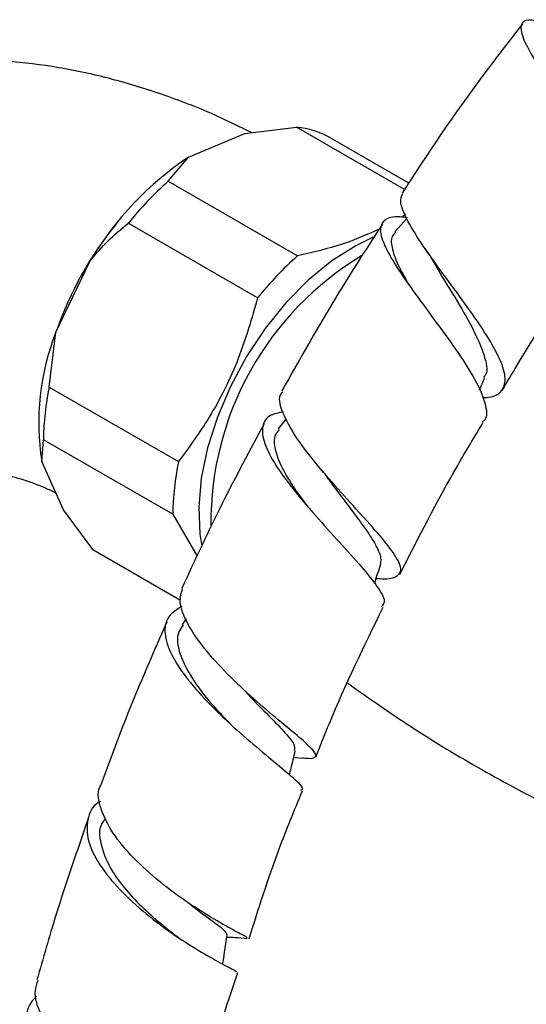
# Model space of a CAD drawing. Units: millimetres. Extents: x 22 to 1858, y 107 to 1980.
# Drawn here: x 422 to 456, y 1643 to 1710 of the extents above; entities that cross this region are included whole.
import ezdxf

# ---------------------------------------------------------------- set-up
doc = ezdxf.new("R2010")
doc.units = ezdxf.units.MM

msp = doc.modelspace()

# ---------------------------------------------------------------- linework, layer by layer
at = {"color": 7, "linetype": 'Continuous', "lineweight": 25}
for p, q in [((437.172, 1702.25), (440.686, 1702.674)), ((448.074, 1698.409), (440.686, 1702.674)), ((433.318, 1700.622), (437.172, 1702.25)), ((443.023, 1701.942), (448.361, 1698.86)), ((431.926, 1698.974), (433.318, 1700.622)), ((431.926, 1698.974), (440.764, 1693.871)), ((448.146, 1696.696), (447.868, 1696.519)), ((438.034, 1690.999), (429.196, 1696.101)), ((448.247, 1696.437), (447.426, 1695.521)), ((424.248, 1688.651), (426.623, 1693.578)), ((423.798, 1684.903), (424.248, 1688.651)), ((453.213, 1684.694), (453.545, 1685.505)), ((423.798, 1684.903), (432.636, 1679.8)), ((439.992, 1682.735), (439.454, 1682.034)), ((423.286, 1679.81), (423.405, 1681.298)), ((432.244, 1676.195), (423.405, 1681.298)), ((424.765, 1676.511), (423.286, 1679.81)), ((426.767, 1673.799), (424.765, 1676.511)), ((432.244, 1676.195), (433.911, 1673.342)), ((426.767, 1673.799), (432.776, 1670.331)), ((433.15, 1669.06), (432.874, 1668.638)), ((440.504, 1659.572), (441.227, 1659.515))]:
    msp.add_line(p, q, dxfattribs=at)
at = {"color": 7, "linetype": 'Continuous', "lineweight": 25, "flags": 128}
msp.add_lwpolyline([(445.939, 1695.144), (444.74, 1694.571), (443.105, 1693.533), (441.504, 1692.22), (439.974, 1690.664), (438.555, 1688.904), (437.281, 1686.983), (436.182, 1684.947), (435.288, 1682.848), (434.618, 1680.737), (434.191, 1678.666), (434.016, 1676.686), (434.097, 1674.846), (434.228, 1674.023)], dxfattribs=at)
at = {"color": 7, "linetype": 'Continuous', "lineweight": 25}
for centre, radius, start, end in [((440.18, 1696.962), 5.734, 60.27074, 84.93674), ((445.605, 1682.242), 22.109, 123.76378, 149.15501), ((447.9, 1681.059), 24.003, 131.72403, 141.19476), ((446.79, 1681.009), 23.788, 140.77128, 161.01634), ((456.137, 1675.641), 21.293, 121.01193, 180.56827), ((456.739, 1675.957), 24.003, 131.72403, 141.19476), ((440.077, 1682.455), 16.998, 158.62295, 188.95019), ((441.804, 1681.118), 18.4, 168.13116, 179.44198), ((450.643, 1676.016), 18.4, 168.13116, 179.44198)]:
    msp.add_arc(centre, radius, start, end, dxfattribs=at)
for points, knots in [([(457.649, 1709.816), (457.343, 1709.889), (456.555, 1710.078), (456.014, 1709.875), (455.986, 1709.16), (456.59, 1707.879), (457.654, 1706.13), (458.976, 1704.04), (460.318, 1701.797), (461.436, 1699.588), (462.088, 1697.641), (462.21, 1696.179), (461.785, 1695.63), (461.61, 1695.404)], [0, 0, 0, 0, 0.061092, 0.157506, 0.254048, 0.35075, 0.447652, 0.544672, 0.641781, 0.738806, 0.835716, 0.932331, 1, 1, 1, 1]), ([(456.144, 1709.752), (455.484, 1708.9), (452.839, 1705.484), (450.095, 1701.595), (448.124, 1698.489), (447.92, 1698.168)], [0, 0, 0, 0, 0.229556, 0.920255, 1, 1, 1, 1]), ([(437.609, 1702.303), (436.85, 1702.682), (434.902, 1703.655), (431.716, 1704.887), (428.083, 1706.013), (424.464, 1706.796), (420.892, 1707.243), (417.396, 1707.35), (414.002, 1707.125), (410.731, 1706.577), (407.603, 1705.721), (404.63, 1704.569), (401.827, 1703.138), (399.204, 1701.442), (396.772, 1699.495), (394.538, 1697.311), (392.509, 1694.899), (390.691, 1692.269), (389.089, 1689.425), (387.709, 1686.374), (386.561, 1683.122), (385.652, 1679.678), (384.99, 1676.056), (384.59, 1672.323), (384.483, 1669.629), (384.48, 1668.212), (384.479, 1668.066)], [0, 0, 0, 0, 0.030681, 0.078753, 0.12647, 0.173585, 0.219875, 0.265183, 0.309452, 0.352721, 0.395109, 0.436785, 0.477946, 0.518808, 0.559554, 0.60037, 0.641475, 0.683072, 0.725344, 0.768433, 0.812427, 0.85734, 0.903104, 0.949578, 0.994802, 1, 1, 1, 1]), ([(453.397, 1684.185), (453.542, 1684.188), (454.224, 1684.204), (454.815, 1684.627), (455.065, 1685.542), (454.593, 1686.921), (453.588, 1688.654), (452.211, 1690.618), (450.705, 1692.656), (449.298, 1694.598), (448.259, 1696.269), (447.713, 1697.514), (447.882, 1697.949), (447.957, 1698.144)], [0, 0, 0, 0, 0.026507, 0.124906, 0.223209, 0.321614, 0.420173, 0.519079, 0.618352, 0.718101, 0.818259, 0.918818, 1, 1, 1, 1]), ([(448.287, 1696.482), (448.046, 1696.51), (447.259, 1696.601), (446.583, 1696.331), (446.326, 1695.593), (446.776, 1694.358), (447.775, 1692.717), (449.158, 1690.79), (450.687, 1688.731), (452.113, 1686.726), (453.209, 1684.921), (453.688, 1683.525), (453.743, 1682.732), (453.424, 1682.547), (453.399, 1682.532)], [0, 0, 0, 0, 0.041748, 0.136169, 0.230733, 0.325529, 0.420547, 0.515792, 0.611144, 0.706564, 0.801874, 0.897056, 0.991931, 1, 1, 1, 1]), ([(426.623, 1693.578), (427.008, 1694.028), (427.805, 1694.96), (428.721, 1695.712), (429.196, 1696.101)], [0, 0, 0, 0, 0.482569, 1, 1, 1, 1]), ([(446.569, 1696.047), (445.57, 1694.509), (443.151, 1690.784), (440.968, 1686.899), (439.686, 1684.618)], [0, 0, 0, 0, 0.412914, 1, 1, 1, 1]), ([(446.356, 1695.712), (445.541, 1695.345), (443.875, 1694.595), (441.815, 1694.116), (440.764, 1693.871)], [0, 0, 0, 0, 0.489717, 1, 1, 1, 1]), ([(447.487, 1695.481), (447.392, 1695.395), (447.116, 1695.146), (447.204, 1694.354), (447.611, 1693.24), (448.14, 1692.321), (448.383, 1691.9)], [0, 0, 0, 0, 0.155515, 0.451618, 0.748456, 1, 1, 1, 1]), ([(454.756, 1684.672), (455.084, 1685.23), (456.812, 1688.16), (459.14, 1691.728), (461.221, 1694.64), (461.715, 1695.33)], [0, 0, 0, 0, 0.152116, 0.7989316, 1, 1, 1, 1]), ([(449.474, 1694.385), (449.596, 1694.204), (449.839, 1693.845), (450.038, 1693.507), (450.137, 1693.34)], [0, 0, 0, 0, 0.5036412, 1, 1, 1, 1]), ([(450.146, 1693.342), (450.179, 1693.279), (450.535, 1692.592), (451.538, 1691.03), (452.767, 1688.925), (453.56, 1687.091), (453.822, 1685.946), (453.523, 1685.604), (453.467, 1685.54)], [0, 0, 0, 0, 0.023449, 0.256114, 0.487711, 0.718208, 0.947773, 1, 1, 1, 1]), ([(438.034, 1690.999), (437.634, 1689.6), (436.819, 1686.756), (434.937, 1682.967), (433.357, 1680.792), (432.636, 1679.8)], [0, 0, 0, 0, 0.345107, 0.701495, 1, 1, 1, 1]), ([(446.141, 1671.816), (446.22, 1671.809), (446.88, 1671.747), (447.541, 1671.871), (447.953, 1672.336), (447.586, 1673.227), (446.614, 1674.506), (445.184, 1676.104), (443.532, 1677.916), (441.904, 1679.793), (440.539, 1681.599), (439.714, 1683.145), (439.431, 1684.164), (439.69, 1684.499), (439.752, 1684.58)], [0, 0, 0, 0, 0.012906, 0.107984, 0.202887, 0.297782, 0.392703, 0.487884, 0.58333, 0.679216, 0.775467, 0.872123, 0.969037, 1, 1, 1, 1]), ([(439.777, 1683.195), (439.484, 1683.136), (438.733, 1682.985), (438.293, 1682.27), (438.419, 1681.099), (439.232, 1679.557), (440.551, 1677.769), (442.184, 1675.876), (443.868, 1674.031), (445.361, 1672.383), (446.376, 1671.069), (446.822, 1670.222), (446.591, 1669.981), (446.505, 1669.891)], [0, 0, 0, 0, 0.0621199, 0.1591516, 0.2564206, 0.3539825, 0.4518184, 0.549893, 0.648063, 0.7462738, 0.844328, 0.9422358, 1, 1, 1, 1]), ([(447.752, 1672.078), (449.029, 1674.588), (450.825, 1678.116), (452.872, 1681.513), (453.463, 1682.494)], [0, 0, 0, 0, 0.711328, 1, 1, 1, 1]), ([(438.486, 1682.396), (437.514, 1680.586), (435.517, 1676.869), (433.755, 1673.065), (432.851, 1671.113)], [0, 0, 0, 0, 0.486805, 1, 1, 1, 1]), ([(439.519, 1681.998), (439.415, 1681.881), (439.115, 1681.544), (439.175, 1680.666), (439.65, 1679.412), (440.462, 1678.055), (441.159, 1677.12), (441.469, 1676.703)], [0, 0, 0, 0, 0.12303, 0.353093, 0.583616, 0.814601, 1, 1, 1, 1]), ([(412.479, 1668.066), (412.484, 1668.46), (412.496, 1669.599), (412.631, 1671.323), (412.909, 1673.137), (413.288, 1674.687), (413.733, 1675.969), (414.21, 1676.984), (414.687, 1677.748), (415.138, 1678.294), (415.562, 1678.671), (415.96, 1678.918), (416.452, 1679.114), (417.111, 1679.257), (417.948, 1679.319), (419.005, 1679.266), (420.294, 1679.064), (421.825, 1678.646), (423.151, 1678.189), (424.005, 1677.786), (424.244, 1677.674)], [0, 0, 0, 0, 0.028692, 0.082956, 0.136931, 0.19084, 0.244967, 0.299887, 0.356562, 0.416616, 0.483133, 0.563487, 0.637503, 0.700586, 0.757982, 0.812049, 0.869191, 0.924407, 0.978815, 1, 1, 1, 1]), ([(442.319, 1679.33), (442.398, 1679.236), (442.555, 1679.047), (442.681, 1678.875), (442.744, 1678.789)], [0, 0, 0, 0, 0.501326, 1, 1, 1, 1]), ([(442.739, 1678.8), (442.752, 1678.78), (443.059, 1678.324), (443.766, 1677.408), (444.729, 1676.132), (445.577, 1674.97), (446.19, 1673.977), (446.513, 1673.207), (446.437, 1672.877), (446.403, 1672.727)], [0, 0, 0, 0, 0.007738, 0.179147, 0.35006, 0.520451, 0.690406, 0.85984, 1, 1, 1, 1]), ([(446.029, 1671.468), (446.036, 1671.488), (446.17, 1671.908), (446.305, 1672.327), (446.433, 1672.726)], [0, 0, 0, 0, 0.049146, 1, 1, 1, 1]), ([(441.076, 1659.544), (441.218, 1659.529), (441.801, 1659.468), (442.097, 1659.593), (441.902, 1660.039), (440.972, 1660.874), (439.524, 1662.067), (437.762, 1663.565), (435.946, 1665.261), (434.33, 1667.037), (433.182, 1668.734), (432.623, 1670.148), (432.821, 1670.806), (432.906, 1671.088)], [0, 0, 0, 0, 0.031742, 0.130464, 0.229082, 0.327686, 0.426452, 0.525416, 0.624749, 0.724411, 0.824472, 0.924824, 1, 1, 1, 1]), ([(432.859, 1669.895), (432.522, 1669.683), (431.807, 1669.233), (431.606, 1668.083), (432.073, 1666.61), (433.2, 1664.913), (434.793, 1663.134), (436.626, 1661.41), (438.425, 1659.879), (439.947, 1658.64), (440.874, 1657.796), (441.229, 1657.383), (441.012, 1657.333), (440.976, 1657.324)], [0, 0, 0, 0, 0.087641, 0.185999, 0.284663, 0.383621, 0.482859, 0.582295, 0.681825, 0.781364, 0.880764, 0.979986, 1, 1, 1, 1]), ([(442.021, 1659.588), (442.323, 1660.358), (443.677, 1663.807), (445.332, 1667.202), (446.618, 1669.839)], [0, 0, 0, 0, 0.223235, 1, 1, 1, 1]), ([(431.831, 1668.823), (430.917, 1666.747), (429.291, 1663.051), (427.924, 1659.322), (427.324, 1657.686)], [0, 0, 0, 0, 0.5614953, 1, 1, 1, 1]), ([(432.943, 1668.607), (432.835, 1668.465), (432.448, 1667.957), (432.633, 1666.666), (433.591, 1664.815), (434.944, 1663.115), (435.861, 1662.189), (436.17, 1661.877)], [0, 0, 0, 0, 0.098797, 0.354883, 0.611573, 0.868844, 1, 1, 1, 1]), ([(444.213, 1664.641), (445.549, 1663.694), (448.415, 1661.663), (453.033, 1658.879), (457.463, 1656.463), (460.339, 1655.159), (461.515, 1654.625)], [0, 0, 0, 0, 0.245565, 0.526471, 0.806241, 1, 1, 1, 1]), ([(437.126, 1664.168), (437.152, 1664.137), (437.649, 1663.557), (438.687, 1662.547), (439.873, 1661.309), (440.605, 1660.459), (440.564, 1660.175), (440.547, 1660.052)], [0, 0, 0, 0, 0.014873, 0.277757, 0.539564, 0.800662, 1, 1, 1, 1]), ([(440.22, 1658.368), (440.256, 1658.522), (440.387, 1659.075), (440.517, 1659.629), (440.612, 1660.03)], [0, 0, 0, 0, 0.276466, 1, 1, 1, 1]), ([(437.311, 1647.199), (437.331, 1647.213), (437.376, 1647.244), (436.547, 1647.657), (435.141, 1648.437), (433.312, 1649.578), (431.35, 1651.021), (429.519, 1652.664), (428.058, 1654.402), (427.27, 1656.055), (427.036, 1657.183), (427.304, 1657.629), (427.336, 1657.682)], [0, 0, 0, 0, 0.089248, 0.200427, 0.311633, 0.423038, 0.534734, 0.646799, 0.759236, 0.87201, 0.985018, 1, 1, 1, 1]), ([(437.451, 1647.15), (438.099, 1649.207), (439.166, 1652.589), (440.555, 1655.959), (441.099, 1657.28)], [0, 0, 0, 0, 0.608122, 1, 1, 1, 1]), ([(427.311, 1656.58), (427.256, 1656.549), (426.719, 1656.25), (426.351, 1655.346), (426.352, 1653.905), (427.162, 1652.236), (428.57, 1650.505), (430.401, 1648.841), (432.386, 1647.368), (434.261, 1646.194), (435.723, 1645.383), (436.612, 1644.946), (436.592, 1644.907), (436.583, 1644.89)], [0, 0, 0, 0, 0.011277, 0.110934, 0.210833, 0.311066, 0.411592, 0.512403, 0.613365, 0.71441, 0.815384, 0.91624, 1, 1, 1, 1]), ([(426.45, 1655.358), (425.691, 1653.16), (424.423, 1649.485), (423.374, 1645.822), (422.952, 1644.35)], [0, 0, 0, 0, 0.597992, 1, 1, 1, 1]), ([(427.636, 1655.349), (427.591, 1655.303), (427.157, 1654.861), (427.242, 1653.624), (427.904, 1651.976), (429.037, 1650.468), (430.236, 1649.223), (431.499, 1648.109), (432.292, 1647.511), (432.657, 1647.235)], [0, 0, 0, 0, 0.024551, 0.236652, 0.449503, 0.592146, 0.734943, 0.877739, 1, 1, 1, 1]), ([(433.379, 1649.572), (433.413, 1649.543), (433.973, 1649.071), (434.894, 1648.425), (435.839, 1647.722), (435.907, 1647.531), (435.94, 1647.439)], [0, 0, 0, 0, 0.021875, 0.357819, 0.692666, 1, 1, 1, 1]), ([(435.661, 1645.428), (435.702, 1645.7), (435.804, 1646.368), (435.906, 1647.037), (435.967, 1647.433)], [0, 0, 0, 0, 0.407264, 1, 1, 1, 1]), ([(435.944, 1647.282), (436.134, 1647.275), (436.639, 1647.257), (437.051, 1647.209), (437.307, 1647.179)], [0, 0, 0, 0, 0.3763196, 1, 1, 1, 1]), ([(433.854, 1634.791), (434.535, 1637.592), (435.348, 1640.934), (436.496, 1644.308), (436.682, 1644.854)], [0, 0, 0, 0, 0.837914, 1, 1, 1, 1]), ([(433.72, 1634.824), (433.753, 1634.797), (433.863, 1634.705), (433.22, 1634.78), (431.922, 1635.17), (430.087, 1635.941), (428.03, 1637.08), (426.011, 1638.525), (424.298, 1640.189), (423.177, 1641.927), (422.715, 1643.365), (422.952, 1644.092), (423.03, 1644.328)], [0, 0, 0, 0, 0.046087, 0.157966, 0.269765, 0.381703, 0.493802, 0.606245, 0.718986, 0.832081, 0.94539, 1, 1, 1, 1]), ([(422.946, 1643.231), (422.833, 1643.125), (422.308, 1642.632), (422.116, 1641.449), (422.449, 1639.786), (423.568, 1638.036), (425.244, 1636.363), (427.27, 1634.891), (429.357, 1633.72), (431.241, 1632.919), (432.597, 1632.506), (433.29, 1632.419), (433.195, 1632.512), (433.165, 1632.541)], [0, 0, 0, 0, 0.027789, 0.12975, 0.231995, 0.334583, 0.437448, 0.540562, 0.643764, 0.747022, 0.850163, 0.953216, 1, 1, 1, 1])]:
    msp.add_open_spline(points, degree=3, knots=knots, dxfattribs=at)

doc.saveas('drawing.dxf')
